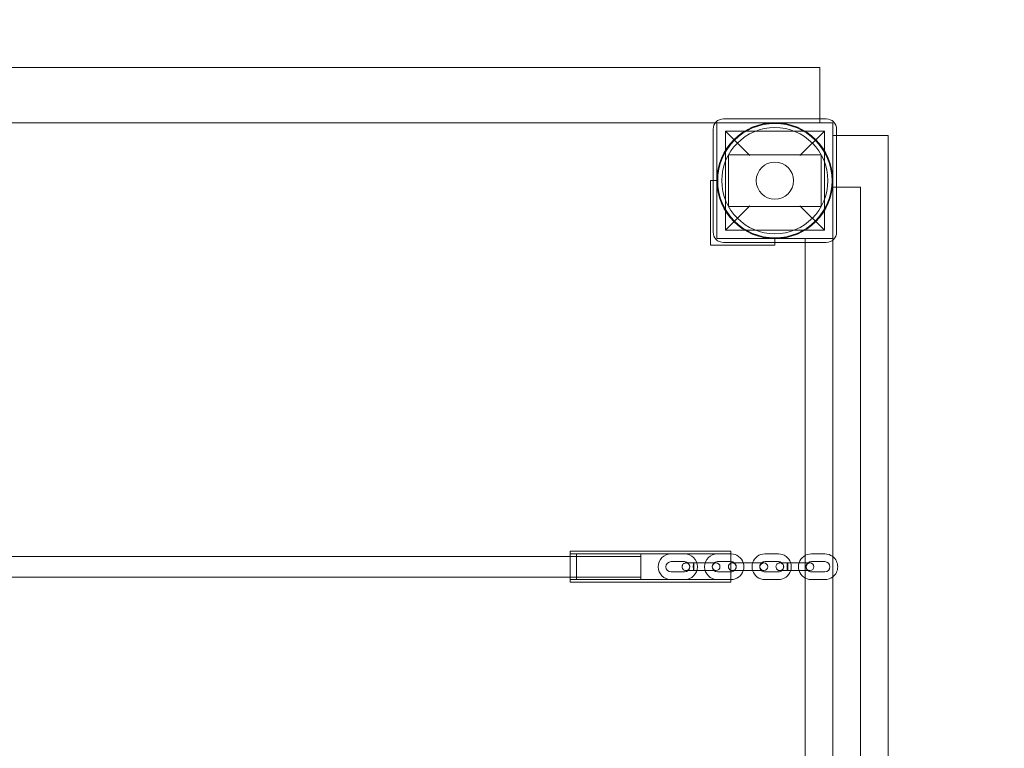
# Model space of a CAD drawing. Units: millimetres. Extents: x -1118 to 7923, y -5699 to 1725.
# Drawn here: x 4969 to 5735, y -628 to -62 of the extents above; entities that cross this region are included whole.
import ezdxf

# ---------------------------------------------------------------- set-up
doc = ezdxf.new("R2010")
doc.units = ezdxf.units.MM
doc.layers.add('moja warstwa', color=7, linetype='Continuous')

# ---------------------------------------------------------------- blocks, each defined once
blk = doc.blocks.new('A$C66327405')
at = {"color": 0, "linetype": 'Continuous', "lineweight": 0}
for p, q in [((2821.44, -99.25), (5591.44, -99.25)), ((5591.44, -139.25), (5591.44, -99.25)), ((5510.2, -142.25), (3802.69, -142.25)), ((5511.44, -142.25), (5510.2, -142.25)), ((5511.44, -142.25), (5601.44, -142.25)), ((5511.44, -232.25), (5511.44, -142.25)), ((5596.44, -139.25), (5516.44, -139.25)), ((5591.44, -142.25), (5591.44, -139.25)), ((5601.44, -142.25), (5601.44, -232.25)), ((5508.44, -147.25), (5508.44, -227.25)), ((5517.94, -148.75), (5517.94, -225.75)), ((5517.94, -148.75), (5536.94, -167.75)), ((5517.94, -148.75), (5594.94, -148.75)), ((5575.94, -167.75), (5594.94, -148.75)), ((5594.94, -148.75), (5594.94, -225.75)), ((5604.44, -152.25), (5601.44, -152.25)), ((5604.44, -227.25), (5604.44, -147.25)), ((5644.44, -152.25), (5604.44, -152.25)), ((5644.44, -152.25), (5644.44, -2922.25)), ((5520.37, -167.25), (5520.37, -207.25)), ((5592.52, -167.25), (5520.37, -167.25)), ((5520.37, -167.25), (5520.37, -207.25)), ((5592.52, -167.25), (5520.37, -167.25)), ((5592.52, -207.25), (5592.52, -167.25)), ((5592.52, -207.25), (5592.52, -167.25)), ((5506.44, -187.25), (5506.44, -192.25)), ((5508.44, -187.25), (5506.44, -187.25)), ((5511.44, -187.25), (5508.44, -187.25)), ((5506.44, -237.25), (5506.44, -192.25)), ((5601.44, -198.25), (5601.44, -232.25)), ((5601.45, -198.25), (5601.44, -198.25)), ((5601.45, -192.25), (5622.94, -192.25)), ((5601.45, -192.25), (5601.45, -232.25)), ((5622.94, -192.25), (5622.94, -1082.25)), ((5536.94, -206.75), (5517.94, -225.75)), ((5520.37, -207.25), (5592.52, -207.25)), ((5520.37, -207.25), (5592.52, -207.25)), ((5594.94, -225.75), (5575.94, -206.75)), ((5517.94, -225.75), (5594.94, -225.75)), ((5506.44, -237.25), (5551.44, -237.25)), ((5601.44, -232.25), (5511.44, -232.25)), ((5516.44, -235.25), (5596.44, -235.25)), ((5551.44, -237.25), (5556.44, -237.25)), ((5556.44, -235.25), (5556.44, -232.25)), ((5556.44, -237.25), (5556.44, -235.25)), ((5579.94, -232.25), (5579.94, -235.25)), ((5579.94, -235.25), (5579.94, -478.52)), ((5601.44, -232.25), (5601.44, -233.49)), ((5601.45, -232.25), (5601.44, -232.25)), ((5601.44, -233.49), (5601.44, -1041)), ((3915.32, -479.25), (5397.32, -479.25)), ((5397.32, -475.25), (5397.32, -499.25)), ((5397.32, -475.25), (5522.32, -475.25)), ((5397.32, -477.25), (5522.32, -477.25)), ((5397.32, -479.25), (5452.32, -479.25)), ((5402.32, -477.25), (5402.32, -497.25)), ((5402.32, -477.25), (5452.32, -477.25)), ((5402.32, -479.25), (5452.32, -479.25)), ((5452.32, -497.25), (5452.32, -477.25)), ((5486.2, -477.25), (5475.7, -477.25)), ((5522.32, -477.25), (5511.82, -477.25)), ((5522.32, -499.25), (5522.32, -475.25)), ((5559.2, -477.25), (5548.7, -477.25)), ((5579.94, -478.52), (5579.94, -495.97)), ((5595.32, -477.25), (5584.82, -477.25)), ((5486.2, -483.25), (5475.7, -483.25)), ((5493.28, -484.25), (5503.78, -484.25)), ((5503.78, -484.25), (5510.78, -484.25)), ((5522.32, -483.25), (5511.82, -483.25)), ((5523.38, -484.25), (5530.38, -484.25)), ((5530.38, -484.25), (5540.88, -484.25)), ((5540.88, -484.25), (5547.88, -484.25)), ((5559.2, -483.25), (5548.7, -483.25)), ((5566.28, -484.25), (5576.78, -484.25)), ((5576.78, -484.25), (5583.78, -484.25)), ((5595.32, -483.25), (5584.82, -483.25)), ((3915.32, -495.25), (5397.32, -495.25)), ((5397.32, -495.25), (5452.32, -495.25)), ((5397.32, -497.25), (5522.32, -497.25)), ((5402.32, -495.25), (5452.32, -495.25)), ((5402.32, -497.25), (5452.32, -497.25)), ((5475.7, -491.25), (5486.2, -491.25)), ((5475.7, -497.25), (5486.2, -497.25)), ((5493.28, -490.25), (5503.78, -490.25)), ((5510.78, -490.25), (5503.78, -490.25)), ((5511.82, -491.25), (5522.32, -491.25)), ((5511.82, -497.25), (5522.32, -497.25)), ((5530.38, -490.25), (5523.38, -490.25)), ((5530.38, -490.25), (5540.88, -490.25)), ((5547.88, -490.25), (5540.88, -490.25)), ((5548.7, -491.25), (5559.2, -491.25)), ((5548.7, -497.25), (5559.2, -497.25)), ((5566.28, -490.25), (5576.78, -490.25)), ((5583.78, -490.25), (5576.78, -490.25)), ((5579.94, -495.97), (5579.94, -778.52)), ((5584.82, -491.25), (5595.32, -491.25)), ((5584.82, -497.25), (5595.32, -497.25)), ((5397.32, -499.25), (5522.32, -499.25))]:
    blk.add_line(p, q, dxfattribs=at)
for radius in [45, 44.45, 44.45, 41.25, 41.25, 14.5]:
    blk.add_circle((5556.44, -187.25), radius, dxfattribs=at)
for centre, radius, start, end in [((5556.44, -187.25), 1912, 0, 90), ((5556.44, -187.25), 1862, 0, 90), ((5516.44, -147.25), 8, 90, 180), ((5596.44, -147.25), 8, 0, 90), ((5516.44, -227.25), 8, 180, 270), ((5596.44, -227.25), 8, 270, 0), ((5475.7, -487.25), 10, 90, 270), ((5486.2, -487.25), 10, 270, 90), ((5511.82, -487.25), 10, 90, 270), ((5522.32, -487.25), 10, 17.4576, 90), ((5548.7, -487.25), 10, 90, 162.5424), ((5559.2, -487.25), 10, 17.4576, 90), ((5584.82, -487.25), 10, 90, 162.5424), ((5595.32, -487.25), 10, 52.25632, 90), ((5595.32, -487.25), 10, 307.74368, 52.25632), ((5475.7, -487.25), 4, 90, 270), ((5486.2, -487.25), 4, 270, 90), ((5510.78, -487.25), 3, 90, 270), ((5511.82, -487.25), 4, 90, 270), ((5510.78, -487.25), 3, 270, 90), ((5523.38, -487.25), 3, 110.53979, 249.46021), ((5522.32, -487.25), 4, 48.59038, 90), ((5523.38, -487.25), 3, 90, 110.53979), ((5523.38, -487.25), 3, 270, 90), ((5522.32, -487.25), 4, 311.40962, 48.59038), ((5522.32, -487.25), 10, 342.5424, 17.4576), ((5548.7, -487.25), 10, 162.5424, 197.4576), ((5548.7, -487.25), 4, 131.40962, 228.59038), ((5547.88, -487.25), 3, 90, 270), ((5548.7, -487.25), 4, 90, 131.40962), ((5547.88, -487.25), 3, 270, 90), ((5559.2, -487.25), 4, 48.59038, 90), ((5559.2, -487.25), 4, 311.40962, 48.59038), ((5559.2, -487.25), 10, 342.5424, 17.4576), ((5584.82, -487.25), 10, 162.5424, 197.4576), ((5583.78, -487.25), 3, 90, 270), ((5584.82, -487.25), 4, 131.40962, 228.59038), ((5584.82, -487.25), 4, 90, 131.40962), ((5583.78, -487.25), 3, 270, 90), ((5595.32, -487.25), 4, 270, 90), ((5523.38, -487.25), 3, 249.46021, 270), ((5522.32, -487.25), 10, 270, 342.5424), ((5522.32, -487.25), 4, 270, 311.40962), ((5548.7, -487.25), 10, 197.4576, 270), ((5548.7, -487.25), 4, 228.59038, 270), ((5559.2, -487.25), 10, 270, 342.5424), ((5559.2, -487.25), 4, 270, 311.40962), ((5584.82, -487.25), 10, 197.4576, 270), ((5584.82, -487.25), 4, 228.59038, 270), ((5595.32, -487.25), 10, 270, 307.74368)]:
    blk.add_arc(centre, radius, start, end, dxfattribs=at)
for points, knots in [([(5487.33, -490.25), (5487.16, -490.25), (5486.98, -490.23), (5486.65, -490.18), (5486.49, -490.13), (5486.03, -489.97), (5485.74, -489.81), (5485.24, -489.42), (5485.01, -489.19), (5484.66, -488.66), (5484.52, -488.36), (5484.35, -487.75), (5484.31, -487.42), (5484.34, -486.79), (5484.41, -486.47), (5484.64, -485.87), (5484.8, -485.59), (5485.21, -485.1), (5485.46, -484.88), (5486, -484.54), (5486.3, -484.41), (5486.77, -484.3), (5486.93, -484.27), (5487.17, -484.25), (5487.25, -484.25), (5487.33, -484.25)], [0, 0, 0, 0, 0.516141, 0.516141, 1.017582, 1.017582, 1.974419, 1.974419, 2.929794, 2.929794, 3.884211, 3.884211, 4.8388, 4.8388, 5.794582, 5.794582, 6.751804, 6.751804, 7.709053, 7.709053, 8.678695, 8.678695, 9.159903, 9.159903, 9.394166, 9.394166, 9.394166, 9.394166]), ([(5487.33, -490.25), (5487.48, -490.25), (5487.64, -490.24), (5487.94, -490.19), (5488.09, -490.15), (5488.54, -490.01), (5488.83, -489.86), (5489.35, -489.49), (5489.58, -489.26), (5489.95, -488.74), (5490.09, -488.44), (5490.28, -487.85), (5490.32, -487.55), (5490.32, -487.15), (5490.32, -487.05), (5490.27, -486.63), (5490.19, -486.3), (5489.92, -485.72), (5489.74, -485.44), (5489.31, -484.97), (5489.05, -484.77), (5488.49, -484.47), (5488.19, -484.36), (5487.7, -484.27), (5487.51, -484.25), (5487.33, -484.25)], [0, 0, 0, 0, 0.467974, 0.467974, 0.924857, 0.924857, 1.876505, 1.876505, 2.83242, 2.83242, 3.795956, 3.795956, 4.691278, 4.691278, 4.986771, 4.986771, 5.965754, 5.965754, 6.92481, 6.92481, 7.87864, 7.87864, 8.829859, 8.829859, 9.38161, 9.38161, 9.38161, 9.38161]), ([(5487.33, -484.25), (5487.35, -484.25), (5487.35, -484.25), (5487.47, -484.25), (5487.69, -484.25), (5488.34, -484.25), (5488.77, -484.25), (5489.82, -484.25), (5490.43, -484.25), (5491.77, -484.25), (5492.52, -484.25), (5493.28, -484.25)], [0, 0, 0, 0, 0.872967, 0.872967, 3.133055, 3.133055, 5.393195, 5.393195, 7.651843, 7.651843, 9.952043, 9.952043, 9.952043, 9.952043]), ([(5493.28, -490.25), (5493.24, -490.25), (5493.21, -490.17), (5493.15, -489.87), (5493.13, -489.66), (5493.08, -489.1), (5493.06, -488.78), (5493.04, -488.06), (5493.03, -487.67), (5493.03, -486.89), (5493.04, -486.51), (5493.06, -485.78), (5493.08, -485.45), (5493.12, -484.89), (5493.15, -484.66), (5493.21, -484.35), (5493.24, -484.26), (5493.27, -484.25), (5493.27, -484.25), (5493.28, -484.25)], [22.462807, 22.462807, 22.462807, 22.462807, 23.640216, 23.640216, 24.819373, 24.819373, 25.993532, 25.993532, 27.163425, 27.163425, 28.331678, 28.331678, 29.501385, 29.501385, 30.674309, 30.674309, 31.849778, 31.849778, 31.932309, 31.932309, 31.932309, 31.932309]), ([(5493.28, -484.25), (5493.31, -484.25), (5493.33, -484.31), (5493.38, -484.51), (5493.39, -484.6), (5493.43, -484.91), (5493.45, -485.18), (5493.49, -485.81), (5493.51, -486.17), (5493.52, -486.78), (5493.52, -487.02), (5493.52, -487.25)], [31.932309, 31.932309, 31.932309, 31.932309, 33.025351, 33.025351, 33.612013, 33.612013, 34.787089, 34.787089, 35.964927, 35.964927, 36.665419, 36.665419, 36.665419, 36.665419]), ([(5493.52, -487.25), (5493.52, -487.33), (5493.52, -487.42), (5493.52, -487.82), (5493.51, -488.13), (5493.5, -488.42), (5493.49, -488.78), (5493.47, -489.1), (5493.43, -489.65), (5493.4, -489.87), (5493.34, -490.17), (5493.31, -490.25), (5493.28, -490.25), (5493.28, -490.25), (5493.28, -490.25)], [17.729507, 17.729507, 17.729507, 17.729507, 17.982068, 17.982068, 18.935912, 18.935912, 18.935912, 20.100173, 20.100173, 21.275464, 21.275464, 22.457634, 22.457634, 22.462807, 22.462807, 22.462807, 22.462807]), ([(5560.33, -490.25), (5560.16, -490.25), (5559.98, -490.23), (5559.65, -490.18), (5559.49, -490.13), (5559.03, -489.97), (5558.74, -489.81), (5558.24, -489.42), (5558.01, -489.19), (5557.66, -488.66), (5557.52, -488.36), (5557.35, -487.75), (5557.31, -487.42), (5557.34, -486.79), (5557.41, -486.47), (5557.64, -485.87), (5557.8, -485.59), (5558.21, -485.1), (5558.46, -484.88), (5559, -484.54), (5559.3, -484.41), (5559.77, -484.3), (5559.93, -484.27), (5560.17, -484.25), (5560.25, -484.25), (5560.33, -484.25)], [0, 0, 0, 0, 0.516141, 0.516141, 1.017582, 1.017582, 1.974419, 1.974419, 2.929794, 2.929794, 3.884211, 3.884211, 4.8388, 4.8388, 5.794582, 5.794582, 6.751804, 6.751804, 7.709053, 7.709053, 8.678695, 8.678695, 9.159903, 9.159903, 9.394166, 9.394166, 9.394166, 9.394166]), ([(5560.33, -484.25), (5560.35, -484.25), (5560.35, -484.25), (5560.47, -484.25), (5560.69, -484.25), (5561.34, -484.25), (5561.77, -484.25), (5562.82, -484.25), (5563.43, -484.25), (5564.77, -484.25), (5565.52, -484.25), (5566.28, -484.25)], [0, 0, 0, 0, 0.872967, 0.872967, 3.133055, 3.133055, 5.393195, 5.393195, 7.651843, 7.651843, 9.952043, 9.952043, 9.952043, 9.952043]), ([(5560.33, -490.25), (5560.48, -490.25), (5560.64, -490.24), (5560.94, -490.19), (5561.09, -490.15), (5561.54, -490.01), (5561.83, -489.86), (5562.35, -489.49), (5562.58, -489.26), (5562.95, -488.74), (5563.09, -488.44), (5563.28, -487.85), (5563.32, -487.55), (5563.32, -487.15), (5563.32, -487.05), (5563.27, -486.63), (5563.19, -486.3), (5562.92, -485.72), (5562.74, -485.44), (5562.31, -484.97), (5562.05, -484.77), (5561.49, -484.47), (5561.19, -484.36), (5560.7, -484.27), (5560.51, -484.25), (5560.33, -484.25)], [0, 0, 0, 0, 0.467974, 0.467974, 0.924857, 0.924857, 1.876505, 1.876505, 2.83242, 2.83242, 3.795956, 3.795956, 4.691278, 4.691278, 4.986771, 4.986771, 5.965754, 5.965754, 6.92481, 6.92481, 7.87864, 7.87864, 8.829859, 8.829859, 9.38161, 9.38161, 9.38161, 9.38161]), ([(5566.28, -490.25), (5566.24, -490.25), (5566.21, -490.17), (5566.15, -489.87), (5566.13, -489.66), (5566.08, -489.1), (5566.06, -488.78), (5566.04, -488.06), (5566.03, -487.67), (5566.03, -486.89), (5566.04, -486.51), (5566.06, -485.78), (5566.08, -485.45), (5566.12, -484.89), (5566.15, -484.66), (5566.21, -484.35), (5566.24, -484.26), (5566.27, -484.25), (5566.27, -484.25), (5566.28, -484.25)], [22.462807, 22.462807, 22.462807, 22.462807, 23.640216, 23.640216, 24.819373, 24.819373, 25.993532, 25.993532, 27.163425, 27.163425, 28.331678, 28.331678, 29.501385, 29.501385, 30.674309, 30.674309, 31.849778, 31.849778, 31.932309, 31.932309, 31.932309, 31.932309]), ([(5566.28, -484.25), (5566.31, -484.25), (5566.33, -484.31), (5566.38, -484.51), (5566.39, -484.6), (5566.43, -484.91), (5566.45, -485.18), (5566.49, -485.81), (5566.51, -486.17), (5566.52, -486.78), (5566.52, -487.02), (5566.52, -487.25)], [31.932309, 31.932309, 31.932309, 31.932309, 33.025351, 33.025351, 33.612013, 33.612013, 34.787089, 34.787089, 35.964927, 35.964927, 36.665419, 36.665419, 36.665419, 36.665419]), ([(5566.52, -487.25), (5566.52, -487.33), (5566.52, -487.42), (5566.52, -487.82), (5566.51, -488.13), (5566.5, -488.42), (5566.49, -488.78), (5566.47, -489.1), (5566.43, -489.65), (5566.4, -489.87), (5566.34, -490.17), (5566.31, -490.25), (5566.28, -490.25), (5566.28, -490.25), (5566.28, -490.25)], [17.729507, 17.729507, 17.729507, 17.729507, 17.982068, 17.982068, 18.935912, 18.935912, 18.935912, 20.100173, 20.100173, 21.275464, 21.275464, 22.457634, 22.457634, 22.462807, 22.462807, 22.462807, 22.462807]), ([(5493.28, -490.25), (5492.52, -490.25), (5491.77, -490.25), (5490.43, -490.25), (5489.82, -490.25), (5488.77, -490.25), (5488.34, -490.25), (5487.69, -490.25), (5487.47, -490.25), (5487.35, -490.25), (5487.35, -490.25), (5487.33, -490.25)], [0, 0, 0, 0, 2.3002, 2.3002, 4.558848, 4.558848, 6.818989, 6.818989, 9.079076, 9.079076, 9.952049, 9.952049, 9.952049, 9.952049]), ([(5566.28, -490.25), (5565.52, -490.25), (5564.77, -490.25), (5563.43, -490.25), (5562.82, -490.25), (5561.77, -490.25), (5561.34, -490.25), (5560.69, -490.25), (5560.47, -490.25), (5560.35, -490.25), (5560.35, -490.25), (5560.33, -490.25)], [0, 0, 0, 0, 2.3002, 2.3002, 4.558848, 4.558848, 6.818989, 6.818989, 9.079076, 9.079076, 9.952049, 9.952049, 9.952049, 9.952049])]:
    blk.add_open_spline(points, degree=3, knots=knots, dxfattribs=at)

msp = doc.modelspace()

# ---------------------------------------------------------------- block references
at = {"layer": 'moja warstwa'}
msp.add_blockref('A$C66327405', (0, 0), dxfattribs=at)

doc.saveas('drawing.dxf')
